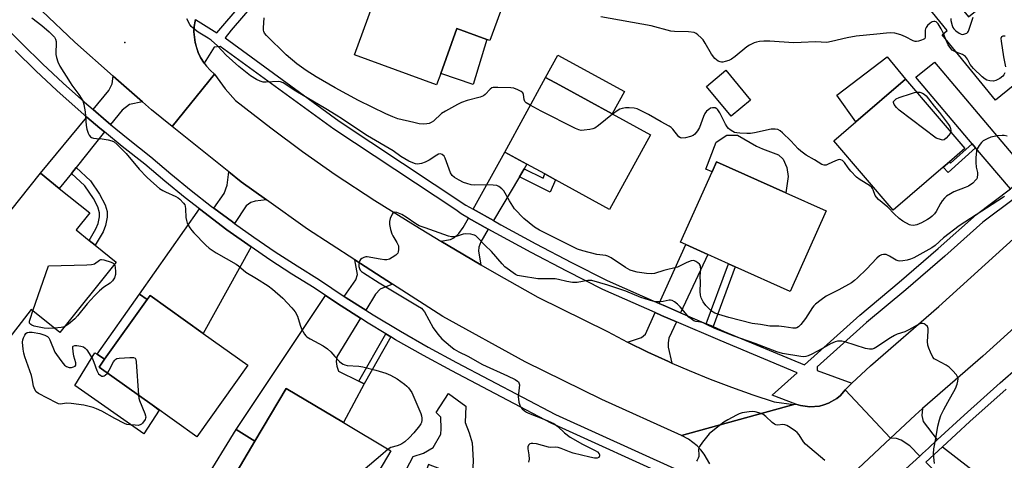
# Model space of a CAD drawing. Units: inches. Extents: x 1285762 to 1291762, y 509451 to 513451.
# Drawn here: x 1288147 to 1288521, y 510568 to 510735 of the extents above; entities that cross this region are included whole.
import ezdxf

# ---------------------------------------------------------------- set-up
doc = ezdxf.new("R2010")
doc.units = ezdxf.units.IN
doc.header["$MEASUREMENT"] = 0
for name, color, linetype in [('BLDG-Footprint', 5, 'Continuous'), ('CULTRL-Pad', 6, 'Continuous'), ('ELEV-Spot Elevation', 7, 'Continuous'), ('TRANS-Driveway', 251, 'Continuous'), ('TRANS-Non Street Sidewalk', 7, 'Continuous'), ('TRANS-Road', 130, 'Continuous'), ('TRANS-Street Sidewalk', 7, 'Continuous'), ('Undefined', 1, 'Continuous')]:
    doc.layers.add(name, color=color, linetype=linetype)

msp = doc.modelspace()

# ---------------------------------------------------------------- linework, layer by layer
at = {"layer": 'BLDG-Footprint'}
for points, elevation in [([(1288298.21, 510774.08), (1288319.46, 510756.7), (1288316.51, 510748.6), (1288331.58, 510743.12), (1288325.76, 510727.12), (1288324.56, 510727.55), (1288313.25, 510731.66), (1288307.08, 510714.7), (1288305.5, 510710.35), (1288274.38, 510721.67), (1288282.84, 510744.95), (1288283.77, 510747.51), (1288287.88, 510758.82), (1288292.11, 510757.28), (1288292.66, 510758.8)], 296.49), ([(1288518.8, 510765.79), (1288548.35, 510729.58), (1288537.64, 510720.83), (1288535.69, 510719.25), (1288517.61, 510704.49), (1288497.35, 510729.31), (1288499.33, 510730.93), (1288490.94, 510741.21), (1288498.33, 510747.24), (1288507.38, 510736.14), (1288519.13, 510745.73), (1288516.93, 510748.43), (1288510.45, 510743.14), (1288502.69, 510752.64)], 296.31), ([(1288424.68, 510704.54), (1288417.34, 510698.42), (1288407.9, 510709.73), (1288415.24, 510715.85)], 295.44), ([(1288386.64, 510691.35), (1288371.16, 510663.08), (1288350.69, 510674.29), (1288346.61, 510676.53), (1288339.8, 510680.25), (1288331.4, 510684.85), (1288346.87, 510713.12), (1288352.28, 510710.16), (1288362.87, 510704.36)], 294.56), ([(1288497.81, 510679.17), (1288478.76, 510662.84), (1288456.24, 510689.13), (1288464.57, 510696.27), (1288483.52, 510712.5), (1288506.04, 510686.21), (1288500.18, 510681.19)], 295.4), ([(1288453.33, 510662.57), (1288439.66, 510632.03), (1288418.88, 510641.33), (1288416.31, 510642.48), (1288408.39, 510646.03), (1288400.08, 510649.75), (1288398.1, 510650.63), (1288410.06, 510677.35), (1288411.77, 510681.17), (1288438.09, 510669.39)], 294.08), ([(1288183.95, 510643.11), (1288162.54, 510616.41), (1288151.67, 510625.12), (1288140.66, 510610.89), (1288120.09, 510626.82), (1288131.37, 510641.39), (1288128.59, 510643.62), (1288155.19, 510676.81), (1288162.34, 510671.07), (1288173.93, 510661.78), (1288168.74, 510655.3), (1288173.68, 510651.34), (1288175.93, 510649.54)], 294.35), ([(1288233.82, 510604.07), (1288214.47, 510576.91), (1288197.59, 510588.94), (1288177.42, 510603.31), (1288179.52, 510606.26), (1288195.72, 510629), (1288196.77, 510630.47), (1288216.94, 510616.1)], 294.3), ([(1288288.21, 510571.61), (1288270.77, 510542.18), (1288265.14, 510545.52), (1288250.22, 510554.36), (1288248.18, 510550.92), (1288246.15, 510547.48), (1288226.89, 510558.89), (1288236.56, 510575.22), (1288248.4, 510595.2), (1288270.18, 510582.29)], 293.19)]:
    msp.add_lwpolyline(points, close=True, dxfattribs=dict(at, elevation=elevation))
at = {"layer": 'CULTRL-Pad'}
for points in [[(1288324.56, 510727.55), (1288319.45, 510710.43), (1288307.08, 510714.7), (1288313.25, 510731.66)], [(1288376.77, 510707.82), (1288372.11, 510699.3), (1288362.87, 510704.36), (1288352.28, 510710.16), (1288346.87, 510713.12), (1288351.53, 510721.64)], [(1288483.52, 510712.5), (1288464.57, 510696.26), (1288457.42, 510706.42), (1288476.51, 510720.96)], [(1288437.03, 510682.19), (1288438.38, 510679.04), (1288438.9, 510675.63), (1288438.09, 510669.39), (1288411.77, 510681.17), (1288410.06, 510677.35), (1288407.7, 510678.34), (1288411.64, 510688.58), (1288415.64, 510691.21), (1288419.75, 510691.3), (1288426.97, 510687.14), (1288429.25, 510686.04), (1288435.27, 510683.84)], [(1288200.29, 510587.02), (1288194.38, 510578.01), (1288168.17, 510596.35), (1288175.86, 510608.74), (1288176.72, 510608.16), (1288179.52, 510606.26), (1288177.42, 510603.31), (1288197.59, 510588.94)], [(1288319.37, 510567.85), (1288318.97, 510560.11), (1288302.39, 510566.33), (1288294.25, 510544.68), (1288286.35, 510549.92), (1288296.61, 510569.37), (1288300.5, 510570.7), (1288304.22, 510572.84), (1288307.15, 510577.89), (1288307.25, 510579.87), (1288307.1, 510584.3), (1288305.3, 510586.03), (1288310.05, 510593.23), (1288316.62, 510588.49), (1288316.31, 510582.25), (1288317.91, 510578.35), (1288319.06, 510574.64)], [(1288246.15, 510547.48), (1288239.83, 510537.59), (1288231.37, 510542.99), (1288225.65, 510534.03), (1288217.6, 510539.17), (1288226.74, 510553.51), (1288217.17, 510559.61), (1288229.47, 510579.68), (1288236.56, 510575.21), (1288226.89, 510558.89)]]:
    msp.add_lwpolyline(points, close=True, dxfattribs=at)
at = {"layer": 'ELEV-Spot Elevation'}
msp.add_point((1288187.25, 510726.43, 291.98), dxfattribs=at)
at = {"layer": 'TRANS-Driveway'}
for points in [[(1288530.4, 510676.47), (1288523.3, 510670.92), (1288510.09, 510686.48), (1288508.78, 510688.02), (1288487.39, 510713.2), (1288494.42, 510718.94)], [(1288193.93, 510703.85), (1288189, 510702.93), (1288186.18, 510700.79), (1288181.79, 510695.32), (1288180.12, 510696.72), (1288175.17, 510700.94), (1288181.16, 510708.17), (1288182.36, 510710.76), (1288182.82, 510713.64)], [(1288179.49, 510692.46), (1288168.7, 510679.01), (1288166.91, 510676.77), (1288162.34, 510671.07), (1288155.19, 510676.81), (1288172.82, 510698.11), (1288177.76, 510693.91)], [(1288338.77, 510678.52), (1288336.95, 510675.47), (1288327.07, 510658.89), (1288319.46, 510663.16), (1288331.4, 510684.85), (1288339.8, 510680.26)], [(1288241, 510666.67), (1288236.7, 510666.26), (1288235.05, 510665.74), (1288233.31, 510664.41), (1288228.82, 510657.78), (1288228.05, 510658.34), (1288221, 510663.59), (1288224.95, 510669.19), (1288226.05, 510672.32), (1288226.61, 510677.38), (1288231.41, 510673.52)], [(1288235.16, 510648.86), (1288216.94, 510616.1), (1288196.77, 510630.47), (1288195.72, 510629), (1288192.73, 510630.97), (1288215.48, 510663.27), (1288225.88, 510655.36)], [(1288325.13, 510655.63), (1288322.26, 510650.81), (1288321.56, 510648.83), (1288321.43, 510647.22), (1288322.34, 510642.07), (1288312.74, 510647.71), (1288307.16, 510651.05), (1288310.79, 510651.72), (1288312.27, 510652.48), (1288313.96, 510654.01), (1288315.65, 510656.24), (1288317.63, 510659.84)], [(1288398.14, 510623.92), (1288392.39, 510626.4), (1288390.04, 510627.43), (1288400.08, 510649.75), (1288408.39, 510646.03)], [(1288288.79, 510634.8), (1288284.06, 510632.9), (1288282.33, 510630.95), (1288278.61, 510624.94), (1288271.25, 510629.63), (1288270.49, 510630.12), (1288274.92, 510636.44), (1288275.54, 510638.46), (1288274.53, 510643.99)], [(1288276.68, 510621.82), (1288267.64, 510607.2), (1288267.38, 510605.41), (1288267.61, 510603.61), (1288268.33, 510601.81), (1288276.03, 510597.92), (1288278.03, 510596.91), (1288270.18, 510582.29), (1288248.4, 510595.2), (1288236.56, 510575.21), (1288229.47, 510579.68), (1288263.4, 510630.45), (1288269.27, 510626.59)], [(1288396.54, 510620.49), (1288393.65, 510614.26), (1288393.4, 510612.53), (1288393.38, 510610.8), (1288394.85, 510604.82), (1288393.5, 510605.42), (1288385.7, 510609.02), (1288377.98, 510612.82), (1288383.26, 510614.54), (1288384.76, 510615.83), (1288388.49, 510623.97), (1288390.88, 510622.93)], [(1288495.53, 510575.67), (1288492.19, 510572.59), (1288489.95, 510570.57), (1288488.88, 510569.59), (1288485.06, 510573.43), (1288481.78, 510575.58), (1288480.05, 510576.22), (1288477.8, 510576.36), (1288487.12, 510585.12), (1288489.95, 510587.58), (1288489.68, 510585), (1288490.11, 510582.62)], [(1288508.17, 510550.17), (1288505.93, 510552.43), (1288491.19, 510567.26), (1288494.4, 510570.18), (1288497.56, 510573.07), (1288518.87, 510556.53), (1288510.1, 510548.23)]]:
    msp.add_lwpolyline(points, close=True, dxfattribs=at)
at = {"layer": 'TRANS-Non Street Sidewalk'}
for points in [[(1288510.09, 510686.48), (1288499.62, 510677.04), (1288497.81, 510679.17), (1288500.18, 510681.19), (1288500.59, 510680.64), (1288508.78, 510688.02)], [(1288166.91, 510676.77), (1288168.7, 510679.01), (1288174.19, 510673.9), (1288177.63, 510668.86), (1288179.71, 510664.86), (1288180.54, 510662.26), (1288180.47, 510660.11), (1288179.9, 510656.95), (1288178.92, 510654.61), (1288175.93, 510649.54), (1288173.68, 510651.35), (1288176.25, 510655.68), (1288177.13, 510657.82), (1288177.57, 510660.34), (1288177.61, 510661.84), (1288176.92, 510664.05), (1288175.27, 510667.25), (1288172.01, 510672.03)], [(1288336.95, 510675.47), (1288338.77, 510678.52), (1288345.98, 510674.9), (1288346.61, 510676.53), (1288350.69, 510674.29), (1288348.58, 510669.63)], [(1288410.43, 510618.64), (1288407.84, 510619.76), (1288416.3, 510642.49), (1288418.88, 510641.33)], [(1288195.72, 510629), (1288179.52, 510606.26), (1288176.72, 510608.16), (1288192.73, 510630.97)], [(1288288.14, 510614.81), (1288278.03, 510596.91), (1288276.03, 510597.92), (1288286.23, 510615.97)]]:
    msp.add_lwpolyline(points, close=True, dxfattribs=at)
at = {"layer": 'TRANS-Road'}
for points in [[(1288214, 510735.14), (1288213.87, 510734.51), (1288213.55, 510732.5), (1288213.45, 510730.48), (1288213.61, 510728.46), (1288213.84, 510726.45), (1288214.34, 510724.48), (1288215.08, 510722.6), (1288215.9, 510720.74), (1288217.31, 510718.58), (1288218.16, 510717.38), (1288219.53, 510715.88), (1288221.17, 510714.41), (1288205.22, 510694.52), (1288197.38, 510700.81), (1288193.93, 510703.85), (1288182.82, 510713.64), (1288168.27, 510726.47), (1288155.74, 510738.36)], [(1288527.51, 510620.72), (1288512.8, 510607.45), (1288489.95, 510587.58), (1288487.12, 510585.12), (1288477.8, 510576.36), (1288460.6, 510594.65), (1288461.14, 510595.3), (1288463.11, 510597.15), (1288470.21, 510603.83), (1288496.08, 510626.32), (1288525.89, 510653.22)], [(1288409.18, 510566.68), (1288407.1, 510570.27), (1288405.82, 510571.91), (1288404.38, 510573.41), (1288402.8, 510574.76), (1288401.11, 510575.96), (1288398.42, 510577.41), (1288441.15, 510589.08), (1288441.86, 510589.28), (1288443.58, 510588.73), (1288447.17, 510588.24), (1288450.77, 510588.54), (1288452.51, 510589.05), (1288454.23, 510589.62), (1288457.36, 510591.43), (1288458.76, 510592.59), (1288460.6, 510594.65), (1288477.8, 510576.36), (1288440.8, 510541.77)]]:
    msp.add_lwpolyline(points, dxfattribs=at)
msp.add_lwpolyline([(1288307.16, 510651.05), (1288312.74, 510647.71), (1288322.34, 510642.07), (1288328.26, 510638.62), (1288343.94, 510629.8), (1288370.37, 510616.81), (1288377.98, 510612.82), (1288385.7, 510609.02), (1288393.5, 510605.42), (1288394.85, 510604.82), (1288401.38, 510601.97), (1288409.34, 510598.73), (1288417.38, 510595.68), (1288425.49, 510592.82), (1288433.66, 510590.16), (1288441.15, 510589.08), (1288398.42, 510577.41), (1288368.17, 510591.07), (1288339.09, 510605.26), (1288307.89, 510622.49), (1288288.79, 510634.8), (1288274.53, 510643.99), (1288256.52, 510655.57), (1288241, 510666.67), (1288231.41, 510673.52), (1288226.61, 510677.38), (1288205.22, 510694.52), (1288221.17, 510714.41), (1288225.24, 510708.86), (1288229.25, 510704.38), (1288242.56, 510694.09), (1288254.69, 510685.1), (1288266.99, 510676.32), (1288282.08, 510666.54), (1288297.33, 510656.99)], close=True, dxfattribs=at)
at = {"layer": 'TRANS-Street Sidewalk'}
for points in [[(1288138.79, 510735.43), (1288148.19, 510725.91), (1288155.93, 510718.35), (1288163.83, 510710.96), (1288171.89, 510703.74), (1288175.17, 510700.94), (1288180.12, 510696.72), (1288181.79, 510695.32), (1288188.47, 510689.85), (1288197.08, 510683.1), (1288204.68, 510676.6), (1288212.34, 510670.33), (1288220.12, 510664.25), (1288221, 510663.59), (1288228.05, 510658.34), (1288228.82, 510657.78), (1288236.1, 510652.59), (1288244.28, 510647.03), (1288252.57, 510641.66), (1288261.08, 510636.41), (1288270.49, 510630.12), (1288271.25, 510629.63), (1288278.61, 510624.94), (1288281.47, 510623.12), (1288291.85, 510616.87), (1288302.36, 510610.85), (1288313.03, 510605.08), (1288350.58, 510585.33), (1288397.14, 510564.23)], [(1288397.97, 510559.82), (1288348.97, 510582.03), (1288311.3, 510601.84), (1288300.58, 510607.64), (1288289.98, 510613.7), (1288288.14, 510614.81), (1288286.23, 510615.97), (1288279.54, 510620), (1288276.68, 510621.82), (1288269.27, 510626.59), (1288263.4, 510630.45), (1288259.1, 510633.32), (1288250.61, 510638.55), (1288242.25, 510643.97), (1288235.16, 510648.86), (1288225.88, 510655.36), (1288215.48, 510663.27), (1288210.04, 510667.47), (1288202.33, 510673.78), (1288194.75, 510680.26), (1288186.18, 510686.98), (1288179.49, 510692.46), (1288177.76, 510693.91), (1288172.82, 510698.11), (1288169.47, 510700.98), (1288161.35, 510708.25), (1288153.39, 510715.69), (1288145.6, 510723.31)], [(1288446.14, 510530.82), (1288488.88, 510569.59), (1288489.95, 510570.57), (1288492.19, 510572.59), (1288495.53, 510575.67), (1288505.73, 510585.06), (1288519.43, 510597.34), (1288533.3, 510609.45)], [(1288521.61, 510594.88), (1288507.94, 510582.63), (1288497.56, 510573.07), (1288494.4, 510570.18), (1288491.19, 510567.26)]]:
    msp.add_lwpolyline(points, dxfattribs=at)
for points in [[(1288524.81, 510667.29, 0), (1288512.87, 510658.23, 0), (1288498.36, 510645.39, 0), (1288483.55, 510632.64, 0), (1288468.62, 510620.16, 0), (1288449.94, 510603.38, 0), (1288449.97, 510602.05, 0), (1288463.11, 510597.15, 0), (1288461.14, 510595.3, 0), (1288460.6, 510594.65, 0), (1288458.76, 510592.59, 0), (1288457.36, 510591.43, 0), (1288454.23, 510589.62, 0), (1288452.51, 510589.05, 0), (1288450.77, 510588.54, 0), (1288447.17, 510588.24, 0), (1288443.58, 510588.73, 0), (1288441.86, 510589.28, 0), (1288432.9, 510592.63, 0), (1288442.38, 510601.16, 0), (1288413.15, 510613.35, 0), (1288396.54, 510620.49, 0), (1288390.88, 510622.93, 0), (1288388.49, 510623.97, 0), (1288368.61, 510632.73, 0), (1288354.95, 510639.64, 0), (1288341.46, 510646.72, 0), (1288328.07, 510653.98, 0), (1288325.13, 510655.63, 0), (1288317.63, 510659.84, 0), (1288314.81, 510661.43, 0), (1288312.86, 510662.93, 0), (1288266.54, 510693.57, 0), (1288223.41, 510724.91, 0), (1288221.16, 510724.66, 0), (1288217.31, 510718.58, 0), (1288215.9, 510720.74, 0), (1288215.08, 510722.6, 0), (1288213.84, 510726.45, 0), (1288213.61, 510728.46, 0), (1288213.45, 510730.48, 0), (1288213.55, 510732.5, 0), (1288213.87, 510734.51, 0), (1288214, 510735.14, 0), (1288222.16, 510730.11, 0), (1288269.04, 510784.83, 0)], [(1288250.19, 510757.49, 0), (1288227.53, 510731.05, 0), (1288225.3, 510728.11, 0), (1288268.59, 510696.53, 0), (1288316.66, 510664.73, 0), (1288319.46, 510663.16, 0), (1288327.07, 510658.89, 0), (1288329.9, 510657.3, 0), (1288343.24, 510650.06, 0), (1288356.69, 510643.01, 0), (1288370.23, 510636.15, 0), (1288390.04, 510627.43, 0), (1288392.39, 510626.4, 0), (1288398.14, 510623.92, 0), (1288407.84, 510619.76, 0), (1288410.43, 510618.64, 0), (1288414.62, 510616.84, 0), (1288445.14, 510604.16, 0), (1288466.14, 510623.03, 0), (1288481.1, 510635.53, 0), (1288495.87, 510648.24, 0), (1288510.47, 510661.16, 0), (1288523.3, 510670.92, 0)]]:
    msp.add_polyline3d(points, dxfattribs=at)
at = {"layer": 'Undefined'}
msp.add_line((1288498.8, 510727.55, 296), (1288497.9, 510729.76, 296), dxfattribs=at)
for points, elevation in [([(1288151.97, 510735.69), (1288155.74, 510732.79), (1288158.49, 510730.38), (1288159.91, 510729.01), (1288160.48, 510728.36), (1288160.89, 510727.64), (1288161.09, 510726.83), (1288161.11, 510725.68), (1288161, 510723.04), (1288161.04, 510721.88), (1288161.27, 510720.73), (1288161.79, 510719.04), (1288162.55, 510717.46), (1288166.4, 510711.21), (1288167.05, 510710.23), (1288169.71, 510706.7), (1288170.68, 510705.26), (1288171.23, 510704.25), (1288171.63, 510702.88), (1288172.18, 510700.04), (1288172.58, 510694.9), (1288172.76, 510693.52), (1288173.32, 510691.97), (1288173.7, 510691.26), (1288174.16, 510690.66), (1288174.57, 510690.38), (1288175.33, 510690.15), (1288176.46, 510690.01), (1288178.64, 510689.89), (1288180.91, 510689.48), (1288182.28, 510689.12), (1288183.2, 510688.67), (1288184.28, 510687.74), (1288187.76, 510684.24), (1288192.65, 510678.33), (1288195.52, 510675.33), (1288197.01, 510673.89), (1288200.39, 510671.08), (1288201.57, 510670.23), (1288202.59, 510669.71), (1288206.6, 510668.03), (1288207.47, 510667.54), (1288208.11, 510667.02), (1288209.48, 510665.5), (1288209.93, 510664.78), (1288210.1, 510664.34), (1288210.27, 510663.33), (1288210.35, 510659.99), (1288210.57, 510658.9), (1288210.92, 510657.84), (1288211.28, 510657.09), (1288211.87, 510656.16), (1288212.68, 510655.04), (1288213.44, 510654.17), (1288217.9, 510649.56), (1288219.21, 510648.41), (1288221.87, 510646.65), (1288229.42, 510642.32), (1288230.33, 510641.67), (1288233.12, 510639.29), (1288237.17, 510636.94), (1288241.65, 510634.09), (1288243.23, 510632.88), (1288247.15, 510629.45), (1288250.63, 510625.8), (1288251.89, 510624.22), (1288252.75, 510622.59), (1288253.76, 510619.2), (1288254.31, 510617.85), (1288255.38, 510615.78), (1288255.89, 510615.11), (1288256.32, 510614.74), (1288257.55, 510613.98), (1288262.46, 510611.31), (1288264.13, 510610.2), (1288265.4, 510609.08), (1288266.89, 510607.35), (1288268.72, 510605.43), (1288269.37, 510604.84), (1288270.05, 510604.38), (1288270.74, 510604.1), (1288271.6, 510603.94), (1288276.04, 510603.61), (1288277.49, 510603.43), (1288282.5, 510602.19), (1288286.27, 510601.03), (1288288.06, 510600.19), (1288290.54, 510598.81), (1288293.37, 510596.81), (1288294.27, 510596.08), (1288294.85, 510595.48), (1288295.51, 510594.6), (1288296.08, 510593.63), (1288299.56, 510585.67), (1288299.79, 510584.84), (1288299.89, 510583.99), (1288299.9, 510583.15), (1288299.76, 510582.34), (1288299.54, 510581.82), (1288299.06, 510581.09), (1288296.86, 510578.33), (1288295.16, 510576.48), (1288293.46, 510574.98), (1288292.33, 510574.15), (1288291.6, 510573.77), (1288290.57, 510573.42), (1288288.14, 510572.81), (1288287.14, 510572.24)], 292), ([(1288521.05, 510667.98), (1288520.61, 510667.76), (1288503.84, 510656.93), (1288497.88, 510652.33), (1288494.68, 510649.39), (1288493.52, 510648.49), (1288486.67, 510644.76), (1288485.31, 510644.17), (1288484.16, 510643.85), (1288482.4, 510643.54), (1288481.23, 510643.47), (1288480.69, 510643.54), (1288479.94, 510643.81), (1288477.41, 510645.43), (1288476.12, 510645.94), (1288475.6, 510646.04), (1288475.08, 510646.04), (1288474.35, 510645.86), (1288473.65, 510645.54), (1288472.59, 510644.67), (1288468.67, 510640.42), (1288465.26, 510637.1), (1288464.15, 510636.12), (1288462.94, 510635.32), (1288458.13, 510632.6), (1288453.42, 510630.16), (1288451.45, 510628.8), (1288449.31, 510627.17), (1288448.69, 510626.56), (1288448.17, 510625.88), (1288445.46, 510621.79), (1288443.69, 510619.41), (1288442.89, 510618.59), (1288442.27, 510618.22), (1288441.82, 510618.06), (1288440.67, 510618.03), (1288437.47, 510618.62), (1288435.38, 510618.86), (1288432.04, 510618.87), (1288428.4, 510619.45), (1288425.22, 510619.79), (1288416.43, 510622.06), (1288412.64, 510623.19), (1288411.06, 510623.76), (1288410.44, 510624.1), (1288409.78, 510624.59), (1288407.75, 510626.67), (1288406.69, 510628.04), (1288405.89, 510629.55), (1288405.63, 510630.58), (1288405.5, 510631.93), (1288405.63, 510635.33), (1288405.57, 510637.84), (1288405.74, 510640.4), (1288405.73, 510641.22), (1288405.62, 510641.73), (1288405.26, 510642.32), (1288404.64, 510642.88), (1288403.92, 510643.33), (1288403.42, 510643.57), (1288402.9, 510643.7), (1288402.09, 510643.63), (1288400.46, 510643.03), (1288397.97, 510641.66), (1288396.94, 510641.25), (1288391.74, 510639.93), (1288388.2, 510638.83), (1288386.91, 510638.66), (1288385.13, 510638.76), (1288381.58, 510639.26), (1288380.19, 510639.64), (1288378.96, 510640.11), (1288377.26, 510641.07), (1288371.76, 510644.78), (1288370.52, 510645.41), (1288369.69, 510645.59), (1288366.29, 510645.96), (1288361.06, 510647.33), (1288359.02, 510648.05), (1288356.91, 510649.04), (1288344.63, 510655.2), (1288342.72, 510656.35), (1288340.61, 510657.97), (1288338.59, 510659.7), (1288335.08, 510663.36), (1288334.39, 510664.3), (1288333.15, 510666.29), (1288331.05, 510670.09), (1288330.28, 510670.93), (1288329.16, 510671.8), (1288328.41, 510672.14), (1288327.02, 510672.34), (1288324.72, 510672.42), (1288320.08, 510672.33), (1288318.62, 510672.48), (1288316.99, 510672.89), (1288315.67, 510673.34), (1288314.08, 510674.15), (1288312.31, 510675.21), (1288311.46, 510675.98), (1288310.85, 510676.95), (1288310.26, 510678.31), (1288308.81, 510682.58), (1288308.38, 510683.32), (1288307.62, 510683.95), (1288306.96, 510684.19), (1288306.26, 510684.09), (1288305.55, 510683.72), (1288302.7, 510681.83), (1288301.15, 510681.07), (1288299.81, 510680.57), (1288298.99, 510680.36), (1288298.21, 510680.28), (1288297.52, 510680.36), (1288296.47, 510680.71), (1288294.94, 510681.44), (1288293.44, 510682.3), (1288291.98, 510683.22), (1288288.98, 510685.32), (1288279.32, 510690.99), (1288274.43, 510694.12), (1288269.77, 510697.32), (1288267.44, 510698.81), (1288263.45, 510701.29), (1288252.16, 510707.95), (1288247.31, 510711.07), (1288246.31, 510711.47), (1288245.49, 510711.59), (1288240.83, 510711.37), (1288239.72, 510711.41), (1288238.53, 510711.69), (1288237.11, 510712.39), (1288234.93, 510713.77), (1288230.43, 510717.23), (1288225.72, 510721.64), (1288222.36, 510725.1), (1288220.01, 510727.22), (1288218.82, 510728.07), (1288215.02, 510730.33), (1288213.22, 510731.75), (1288212.39, 510732.52), (1288211.84, 510733.16), (1288210.69, 510735.35)], 292), ([(1288341.09, 510702.57), (1288339.57, 510703.48), (1288339.02, 510704.04), (1288338.75, 510704.78), (1288338.5, 510706.67), (1288338.19, 510707.32), (1288337.6, 510707.79), (1288336.38, 510708.42), (1288334.82, 510709.04), (1288333.69, 510709.24), (1288328.72, 510709.38), (1288327.01, 510709.31), (1288326.5, 510709.17), (1288325.83, 510708.73), (1288324.01, 510706.64), (1288323.36, 510706.14), (1288322, 510705.65), (1288317.08, 510704.4), (1288315.02, 510703.66), (1288313.51, 510702.93), (1288308.84, 510700.35), (1288307.44, 510699.45), (1288304.34, 510696.61), (1288303.44, 510696.02), (1288302.65, 510695.68), (1288301.82, 510695.49), (1288300.65, 510695.45), (1288298.87, 510695.59), (1288296.85, 510696.01), (1288290.83, 510697.46), (1288288.94, 510698.16), (1288286.31, 510699.31), (1288275.92, 510704.34), (1288267.07, 510709.26), (1288259.8, 510713.41), (1288256, 510715.8), (1288252.46, 510718.35), (1288248.44, 510721.73), (1288240.95, 510729), (1288240.24, 510729.9), (1288239.94, 510730.6), (1288239.83, 510731.12), (1288239.79, 510731.98), (1288240.02, 510735.78)], 294), ([(1288497.9, 510729.76), (1288497.06, 510731.61), (1288495.83, 510733.5), (1288495.07, 510734.21), (1288494.66, 510734.38), (1288494.25, 510734.41), (1288493.58, 510734.2), (1288492.89, 510733.74), (1288491.82, 510732.78), (1288491.31, 510732.12), (1288491.08, 510731.61), (1288490.97, 510731.08), (1288490.93, 510728.39), (1288490.77, 510727.97), (1288490.62, 510727.81), (1288490.23, 510727.54), (1288489.5, 510727.24), (1288488.43, 510726.94), (1288487.62, 510726.8), (1288487.09, 510726.8), (1288486.36, 510727.01), (1288483.48, 510728.59), (1288481.64, 510729.29), (1288479.48, 510729.88), (1288477.59, 510730.02), (1288476.24, 510729.94), (1288472.62, 510729.5), (1288464.69, 510728.83), (1288461.3, 510728.21), (1288455.38, 510726.74), (1288453.67, 510726.45), (1288449.36, 510726.66), (1288443.84, 510726.38), (1288440.99, 510726.33), (1288432.02, 510726.92), (1288429.76, 510726.89), (1288428.02, 510726.77), (1288426.88, 510726.58), (1288426.05, 510726.33), (1288424.21, 510725.36), (1288423.3, 510724.7), (1288418.88, 510721.06), (1288417.44, 510720.1), (1288416.38, 510719.63), (1288415.01, 510719.15), (1288414.18, 510718.99), (1288413.62, 510718.99), (1288413.07, 510719.09), (1288412.35, 510719.37), (1288411.72, 510719.77), (1288411.14, 510720.31), (1288409.81, 510722.03), (1288407.5, 510726.17), (1288406.72, 510727.37), (1288405.96, 510728.21), (1288404.72, 510729.35), (1288404.04, 510729.83), (1288403.3, 510730.13), (1288401.09, 510730.42), (1288395.84, 510730.55), (1288394.41, 510730.69), (1288387, 510732.72), (1288367.89, 510736.18)], 296), ([(1288500.7, 510735.51), (1288500.67, 510734.72), (1288501.14, 510732.8), (1288501.47, 510732.02), (1288501.78, 510731.57), (1288502.62, 510730.8), (1288503.8, 510729.97), (1288504.53, 510729.58), (1288505.28, 510729.45), (1288506.01, 510729.62), (1288506.69, 510729.98), (1288507.07, 510730.31), (1288507.38, 510730.75), (1288507.81, 510731.82), (1288509.09, 510736.04)], 296), ([(1288502.7, 510722.76), (1288501.65, 510723.22), (1288501.23, 510723.55), (1288500.66, 510724.16), (1288499.69, 510725.55), (1288498.8, 510727.55)], 296), ([(1288521.25, 510728.83), (1288520.44, 510728.79), (1288519.85, 510728.55), (1288519.67, 510727.95), (1288519.75, 510726.86), (1288520.64, 510720.99), (1288521.4, 510717.18)], 296), ([(1288521.14, 510714.92), (1288520.74, 510714.14), (1288520.4, 510713.68), (1288519.25, 510712.76), (1288517.69, 510711.93), (1288516.87, 510711.78), (1288515.47, 510711.84), (1288514.39, 510712.07), (1288513.65, 510712.45), (1288512.54, 510713.38), (1288509.27, 510716.51), (1288508.07, 510718.05), (1288507.01, 510720.02), (1288506.25, 510721.05), (1288505.85, 510721.39), (1288505.12, 510721.8), (1288502.7, 510722.76)], 296), ([(1288500.67, 510692.48), (1288500.44, 510691.92), (1288499.83, 510691.09), (1288498.88, 510690.08), (1288498.14, 510689.52), (1288497.69, 510689.41), (1288497.07, 510689.48), (1288495.13, 510690.14), (1288481.12, 510700.71), (1288480.01, 510701.72), (1288479.17, 510702.89), (1288478.9, 510703.6), (1288478.96, 510704.02), (1288479.36, 510704.55), (1288479.96, 510705), (1288481.02, 510705.48), (1288485.74, 510707.11), (1288486.85, 510707.46), (1288487.7, 510707.61)], 296), ([(1288487.7, 510707.61), (1288488.85, 510707.54), (1288489.96, 510707.24), (1288490.6, 510706.86), (1288491.3, 510706.16), (1288494.38, 510702.19), (1288496.38, 510699.86), (1288499.81, 510695.27), (1288500.27, 510694.53), (1288500.6, 510693.77), (1288500.72, 510693.05), (1288500.67, 510692.48)], 296), ([(1288372.28, 510699.21), (1288367, 510694.93), (1288365.57, 510693.92), (1288364.77, 510693.61), (1288363.61, 510693.37), (1288361.54, 510693.09), (1288360.37, 510693.04), (1288359.53, 510693.22), (1288358.2, 510693.81), (1288345.22, 510700.38), (1288341.09, 510702.57)], 294), ([(1288522.04, 510690.85), (1288520.96, 510691.11), (1288520.15, 510691.18), (1288518.4, 510690.99), (1288515.8, 510690.45), (1288514.46, 510689.91), (1288512.94, 510689.07), (1288512.28, 510688.52), (1288511.38, 510687.37), (1288510.65, 510686.1), (1288510.4, 510685.28), (1288510.14, 510682.7), (1288510.12, 510680.95), (1288510.34, 510679.17), (1288510.75, 510677.15), (1288510.82, 510676.3), (1288510.67, 510675.2), (1288510.48, 510674.7), (1288510.19, 510674.26), (1288508.99, 510673.1), (1288507.4, 510671.93), (1288506.1, 510671.35), (1288501.78, 510669.76), (1288500.51, 510669.06), (1288499.06, 510668.07), (1288498.21, 510667.33), (1288497.32, 510666.31), (1288496.73, 510665.36), (1288495.14, 510662.29), (1288494.44, 510661.39), (1288493.64, 510660.57), (1288492.8, 510659.87), (1288491.84, 510659.27), (1288489.53, 510658.03), (1288487.71, 510657.23), (1288487.18, 510657.09), (1288486.35, 510657.04), (1288485.52, 510657.15), (1288484.99, 510657.31), (1288482.44, 510658.58), (1288481.05, 510659.6), (1288479.13, 510661.36), (1288476.7, 510663.97), (1288473.27, 510666.92), (1288472.43, 510667.73), (1288471.92, 510668.4), (1288471.19, 510670.57), (1288470.96, 510671.04), (1288470.64, 510671.45), (1288469.79, 510672.11), (1288466.2, 510674.29), (1288464.89, 510675.29), (1288462.7, 510677.65), (1288461.77, 510678.81), (1288460.32, 510680.9), (1288459.58, 510681.67), (1288458.98, 510681.94), (1288458.48, 510681.98), (1288457.95, 510681.91), (1288456.86, 510681.55), (1288454.13, 510680.22), (1288453.32, 510679.91), (1288452.55, 510679.82), (1288451.66, 510680.08), (1288448.91, 510681.89), (1288445.77, 510683.73), (1288443.74, 510685.21), (1288442.69, 510686.12), (1288439.95, 510689.08), (1288436.81, 510692.19), (1288435.93, 510692.91), (1288435.05, 510693.39), (1288433.98, 510693.58), (1288432.55, 510693.49), (1288426.13, 510692.09), (1288424.67, 510691.86), (1288423.22, 510691.85), (1288420.6, 510691.98), (1288419.45, 510692.09), (1288418.62, 510692.28), (1288417.89, 510692.63), (1288416.98, 510693.26), (1288416.34, 510693.79), (1288415.78, 510694.41), (1288415.17, 510695.42), (1288413.02, 510699.69), (1288412.25, 510700.83), (1288411.86, 510701.19), (1288411.2, 510701.57), (1288410.73, 510701.68), (1288410.23, 510701.68), (1288409.51, 510701.47), (1288408.83, 510701.03), (1288407.99, 510700.3), (1288407.28, 510699.46), (1288406.78, 510698.39), (1288405.32, 510694.14), (1288404.59, 510692.92), (1288403.54, 510691.63), (1288402.92, 510691.12), (1288401.9, 510690.71), (1288399.94, 510690.28), (1288398.59, 510690.15), (1288398.1, 510690.25), (1288397.48, 510690.68), (1288395.11, 510693.57), (1288394.48, 510694.19), (1288393.8, 510694.72), (1288390.78, 510696.33), (1288385.94, 510699.08), (1288382.89, 510700.65), (1288381.59, 510701.21), (1288380.52, 510701.45), (1288378.59, 510701.61), (1288377.22, 510701.58), (1288375.88, 510701.38), (1288375.11, 510701.13), (1288374.39, 510700.76), (1288372.28, 510699.21)], 294), ([(1288494.41, 510566.7), (1288494.11, 510570.41), (1288494.17, 510572.32), (1288494.96, 510576.24), (1288495.71, 510580.86), (1288496.33, 510583.3), (1288496.87, 510584.89), (1288498.01, 510587.21), (1288499.47, 510589.98), (1288502.48, 510595.15), (1288503.04, 510596.85), (1288503.3, 510598.01), (1288503.4, 510598.86), (1288503.25, 510599.64), (1288502.83, 510600.32), (1288501.32, 510602.03), (1288500.09, 510603.23), (1288498.9, 510604.02), (1288495.08, 510606.02), (1288494.4, 510606.5), (1288493.87, 510607.13), (1288492.99, 510608.93), (1288492.32, 510610.54), (1288491.95, 510611.63), (1288491.83, 510612.96), (1288492.08, 510616.88), (1288492.04, 510617.97), (1288491.77, 510618.69), (1288490.98, 510619.43), (1288490.51, 510619.71), (1288490, 510619.86), (1288489.47, 510619.86), (1288488.94, 510619.73), (1288487.87, 510619.24), (1288484.78, 510617.48), (1288483.26, 510616.69), (1288480.26, 510615.73), (1288479.27, 510615.33), (1288477.78, 510614.44), (1288472.26, 510610.73), (1288471.54, 510610.36), (1288470.86, 510610.15), (1288469.84, 510610.11), (1288468.26, 510610.37), (1288460.47, 510612.85), (1288459.33, 510613.09), (1288458.18, 510613.14), (1288457.61, 510613.08), (1288456.82, 510612.88), (1288455.03, 510612.16), (1288451.66, 510610.23), (1288447.87, 510608.21), (1288446.58, 510607.59), (1288445.59, 510607.27), (1288444.91, 510607.21), (1288443.73, 510607.31), (1288436.73, 510608.48), (1288434.67, 510609.08), (1288426.41, 510612.3), (1288418.49, 510615.06), (1288412.99, 510617.14), (1288411.14, 510617.91), (1288407.93, 510619.5), (1288406.7, 510620.03), (1288405.75, 510620.3), (1288403.93, 510620.61), (1288403.2, 510620.88), (1288402.08, 510621.56), (1288401.24, 510622.3), (1288397.91, 510626.13), (1288396.9, 510627.16), (1288395.85, 510628.07), (1288394.95, 510628.55), (1288394.28, 510628.67), (1288393.77, 510628.66), (1288391.47, 510628.2), (1288390.11, 510628.07), (1288388.75, 510628.1), (1288387.63, 510628.32), (1288383.07, 510629.66), (1288377.36, 510632.07), (1288374.64, 510633.03), (1288370.49, 510634.42), (1288364.39, 510636.19), (1288362.95, 510636.11), (1288358.84, 510635.43), (1288357.15, 510635.44), (1288354.9, 510635.71), (1288351.72, 510636.53), (1288350.55, 510636.76), (1288349.41, 510636.83), (1288345.38, 510636.76), (1288343.95, 510636.81), (1288337.69, 510637.74), (1288336.23, 510638.09), (1288335.51, 510638.43), (1288334.52, 510639.07), (1288332.33, 510640.63), (1288331.41, 510641.38), (1288330.41, 510642.44), (1288326.4, 510647.11), (1288323.89, 510649.46), (1288321.03, 510652.44), (1288320.38, 510653.02), (1288319.91, 510653.31), (1288319.38, 510653.51), (1288318.53, 510653.67), (1288316.46, 510653.81), (1288315.62, 510653.71), (1288313.3, 510652.92), (1288312.51, 510652.76), (1288311.17, 510652.73), (1288310.07, 510652.95), (1288301.12, 510656.06), (1288298.95, 510656.92), (1288297.68, 510657.59), (1288293.97, 510660.15), (1288292.29, 510661.15), (1288290.44, 510661.98), (1288289.7, 510662.08), (1288289.27, 510661.99), (1288288.92, 510661.68), (1288288.63, 510661.24), (1288287.95, 510659.63), (1288287.63, 510658.5), (1288287.62, 510657.39), (1288287.99, 510655.45), (1288288.48, 510653.84), (1288288.89, 510653.06), (1288290.49, 510650.58), (1288291.03, 510649.33), (1288291.12, 510648.77), (1288291.12, 510647.9), (1288290.99, 510647.06), (1288290.79, 510646.56), (1288290.06, 510645.78), (1288288.63, 510644.81), (1288287.62, 510644.27), (1288286.64, 510644.02), (1288285.79, 510644.01), (1288284.07, 510644.22), (1288279.21, 510645.09), (1288278.66, 510645.09), (1288277.86, 510644.86), (1288277.12, 510644.46), (1288276.7, 510644.12), (1288276.4, 510643.71), (1288276.14, 510642.98), (1288276, 510642.19), (1288276, 510641.39), (1288276.2, 510640.63), (1288276.56, 510640.03), (1288277.08, 510639.52), (1288277.78, 510639), (1288283.77, 510635.21), (1288298.32, 510626.57), (1288299.78, 510625.6), (1288300.35, 510625.06), (1288300.96, 510624.23), (1288304.23, 510618.14), (1288305.96, 510615.77), (1288306.72, 510614.87), (1288307.54, 510614.05), (1288310.79, 510611.24), (1288312.16, 510610.16), (1288313.93, 510609.06), (1288317.41, 510607.42), (1288322.91, 510604.31), (1288332.44, 510599.98), (1288335.28, 510598.61), (1288336.26, 510598.02), (1288336.59, 510597.7), (1288336.79, 510597.38), (1288336.94, 510596.62), (1288336.53, 510591.99), (1288336.56, 510591.13), (1288336.75, 510590), (1288337.07, 510588.91), (1288337.42, 510588.2), (1288338.05, 510587.43), (1288338.93, 510586.67), (1288339.65, 510586.18), (1288340.42, 510585.8), (1288346.85, 510583.36), (1288349.98, 510581.87), (1288351.55, 510580.76), (1288354.08, 510578.39), (1288356.19, 510576.73), (1288360.91, 510574.06), (1288365.71, 510571.74), (1288366.61, 510571.13), (1288367.2, 510570.41), (1288367.32, 510570.02), (1288367.33, 510569.62), (1288367.07, 510569.06), (1288366.47, 510568.74), (1288365.4, 510568.75), (1288363.67, 510569.1), (1288357.34, 510570.69), (1288355.96, 510571.14), (1288352.77, 510572.42), (1288351.68, 510572.76), (1288350.56, 510572.9), (1288348.91, 510572.86), (1288347.93, 510572.92), (1288343.43, 510574.17), (1288341.99, 510574.34), (1288341.44, 510574.33), (1288340.95, 510574.21), (1288340.38, 510573.76), (1288340.12, 510573.08), (1288340.15, 510572.28), (1288340.54, 510570.02), (1288340.61, 510568.38), (1288340.42, 510567.31)], 290), ([(1288152.33, 510624.59), (1288158.25, 510641.68), (1288172.83, 510642.07), (1288174.59, 510642.18), (1288175.15, 510642.29), (1288175.67, 510642.5), (1288177.56, 510643.84), (1288178.05, 510644.07), (1288178.4, 510644.13), (1288179.27, 510643.99), (1288181.96, 510643.05), (1288182.73, 510642.68), (1288183.23, 510642.22)], 294), ([(1288183.23, 510642.22), (1288183.43, 510641.83), (1288183.59, 510641.02), (1288183.66, 510639.56), (1288183.61, 510638.43), (1288183.3, 510637.2), (1288182.54, 510635.97), (1288181.7, 510635.18), (1288179.21, 510633.6), (1288177.6, 510632.26), (1288175.74, 510630.39), (1288172.94, 510627.35), (1288169.24, 510622.7), (1288168.27, 510621.58), (1288165.83, 510619.6), (1288164.32, 510618.63)], 294), ([(1288160.47, 510618.07), (1288158.1, 510617.94), (1288156.62, 510618.1), (1288152.77, 510618.86), (1288151.97, 510619.17), (1288151.52, 510619.45), (1288151.07, 510620), (1288151.04, 510620.73), (1288151.35, 510621.84), (1288152.33, 510624.59)], 294), ([(1288164.32, 510618.63), (1288163.06, 510618.31), (1288160.47, 510618.07)], 294), ([(1288192.34, 510592.68), (1288192.49, 510591.46), (1288192.72, 510590.61), (1288194.84, 510585.68), (1288195.11, 510584.86), (1288195.17, 510584.33), (1288195.1, 510583.92), (1288194.89, 510583.43), (1288193.88, 510582.04), (1288193.48, 510581.65), (1288193.04, 510581.37), (1288192.26, 510581.21), (1288191.13, 510581.23), (1288189.11, 510581.41), (1288187.97, 510581.59), (1288187.14, 510581.87), (1288183.44, 510583.8), (1288178.49, 510586.63), (1288176.5, 510587.54), (1288175.18, 510587.97), (1288171.61, 510588.81), (1288166.78, 510589.56), (1288165.06, 510589.64), (1288162.8, 510589.28), (1288162.05, 510589.4), (1288161.31, 510589.7), (1288154.41, 510593.26), (1288153.57, 510593.95), (1288153.02, 510594.82), (1288152.57, 510596.1), (1288152.1, 510598.99), (1288151.82, 510600.13), (1288149.26, 510607.16), (1288148.83, 510608.59), (1288148.61, 510610.05), (1288148.41, 510612.71), (1288148.48, 510613.58), (1288148.73, 510614.37), (1288149.22, 510615.36), (1288149.67, 510616.02), (1288150.2, 510616.45), (1288150.84, 510616.61), (1288151.99, 510616.54), (1288154.97, 510615.99), (1288156.85, 510615.42), (1288157.81, 510614.96), (1288158.36, 510614.39), (1288158.77, 510613.64), (1288160.68, 510608.97), (1288162.88, 510605.84), (1288163.75, 510604.65), (1288164.34, 510604.02), (1288165.05, 510603.56), (1288166.13, 510603.21), (1288166.94, 510603.19), (1288167.69, 510603.38), (1288168.31, 510603.72), (1288168.58, 510604.04), (1288168.64, 510604.24), (1288168.59, 510604.97), (1288167.88, 510607.46), (1288167.54, 510609.25), (1288167.42, 510610.65), (1288167.5, 510611.09), (1288167.6, 510611.25), (1288168.19, 510611.46), (1288169, 510611.46), (1288170.46, 510611.3), (1288171.56, 510610.98), (1288172.2, 510610.53), (1288172.75, 510609.9), (1288174.91, 510606.49), (1288175.49, 510605.2), (1288176.6, 510601.97), (1288176.96, 510601.23), (1288177.27, 510600.8), (1288178.07, 510600.13), (1288178.5, 510599.91), (1288178.94, 510599.83), (1288179.36, 510599.94), (1288179.76, 510600.19), (1288180.64, 510601.02)], 294), ([(1288180.64, 510601.02), (1288181.31, 510602.09), (1288182.91, 510605.27), (1288183.37, 510605.96), (1288183.75, 510606.31), (1288184.22, 510606.52), (1288185.02, 510606.67), (1288189.12, 510606.96), (1288190.49, 510606.96), (1288191.12, 510606.73), (1288191.42, 510606.13), (1288191.55, 510605.32), (1288192.34, 510592.68)], 294), ([(1288452.81, 510567.9), (1288445.57, 510574.08), (1288444.81, 510574.96), (1288443.07, 510577.6), (1288442.36, 510578.49), (1288441.7, 510579.06), (1288439.75, 510580.41), (1288438.49, 510581.16), (1288437.71, 510581.45), (1288436.93, 510581.49), (1288435.04, 510581.34), (1288434.21, 510581.46), (1288433.7, 510581.64), (1288432.84, 510582.27), (1288430.45, 510584.61), (1288429.36, 510585.42), (1288427.76, 510586), (1288426.36, 510586.33), (1288425.51, 510586.44), (1288424.08, 510586.36), (1288421.5, 510585.95), (1288420.4, 510585.63), (1288419.34, 510585.13), (1288416, 510583.3), (1288414.5, 510582.38), (1288410.31, 510579.14), (1288408.98, 510577.99), (1288406.39, 510574.81), (1288405.25, 510573.16), (1288405.05, 510572.65), (1288404.97, 510572.1), (1288405.08, 510570.07), (1288405.04, 510569.41), (1288404.82, 510568.72), (1288404.42, 510568.06), (1288404.09, 510567.67)], 288), ([(1288287.14, 510572.24), (1288284.19, 510569.63), (1288278.37, 510564.75), (1288258.65, 510550.9), (1288257.53, 510550.03)], 292)]:
    msp.add_lwpolyline(points, dxfattribs=dict(at, elevation=elevation))

doc.saveas('drawing.dxf')
